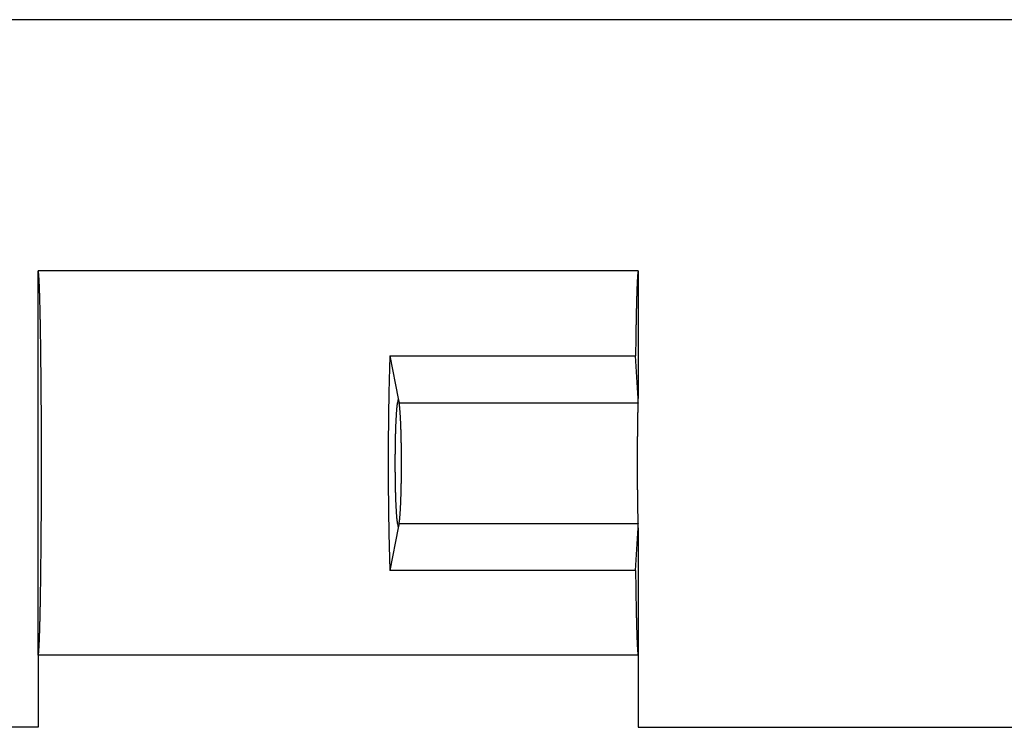
# Model space of a CAD drawing. Units: millimetres. Extents: x 0 to 841, y 0 to 594.
# Drawn here: x 85 to 105, y 523 to 538 of the extents above; entities that cross this region are included whole.
import ezdxf

# ---------------------------------------------------------------- set-up
doc = ezdxf.new("R2010")
doc.units = ezdxf.units.MM
doc.layers.add('LAYER_1', color=179, linetype='Continuous')
doc.layers.add('SLD-0', color=179, linetype='Continuous')

msp = doc.modelspace()

# ---------------------------------------------------------------- linework, layer by layer
at = {"layer": 'LAYER_1'}
msp.add_line((258.827, 537.784), (66.827, 537.784), dxfattribs=at)
at = {"layer": 'SLD-0'}
for p, q in [((97.577, 532.552), (85.077, 532.552)), ((85.078, 532.552), (85.077, 532.552)), ((85.077, 524.552), (85.077, 532.552)), ((85.078, 532.551), (85.078, 532.552)), ((85.079, 532.55), (85.078, 532.551)), ((85.079, 532.549), (85.079, 532.55)), ((85.08, 532.548), (85.079, 532.549)), ((85.081, 532.546), (85.08, 532.548)), ((85.081, 532.544), (85.081, 532.546)), ((97.574, 532.548), (97.573, 532.546)), ((97.573, 532.546), (97.573, 532.544)), ((97.575, 532.55), (97.574, 532.549)), ((97.574, 532.549), (97.574, 532.548)), ((97.576, 532.551), (97.575, 532.55)), ((97.577, 532.552), (97.576, 532.552)), ((97.576, 532.552), (97.576, 532.551)), ((97.577, 532.552), (97.577, 529.898)), ((85.082, 532.542), (85.081, 532.544)), ((85.083, 532.539), (85.082, 532.542)), ((85.083, 532.536), (85.083, 532.539)), ((85.084, 532.533), (85.083, 532.536)), ((85.084, 532.529), (85.084, 532.533)), ((85.085, 532.525), (85.084, 532.529)), ((85.086, 532.521), (85.085, 532.525)), ((85.086, 532.516), (85.086, 532.521)), ((85.087, 532.511), (85.086, 532.516)), ((85.088, 532.506), (85.087, 532.511)), ((85.088, 532.5), (85.088, 532.506)), ((85.089, 532.494), (85.088, 532.5)), ((85.089, 532.488), (85.089, 532.494)), ((85.09, 532.482), (85.089, 532.488)), ((85.091, 532.475), (85.09, 532.482)), ((85.091, 532.468), (85.091, 532.475)), ((85.092, 532.46), (85.091, 532.468)), ((85.092, 532.453), (85.092, 532.46)), ((85.093, 532.445), (85.092, 532.453)), ((85.094, 532.436), (85.093, 532.445)), ((85.094, 532.428), (85.094, 532.436)), ((85.095, 532.419), (85.094, 532.428)), ((85.095, 532.409), (85.095, 532.419)), ((85.096, 532.4), (85.095, 532.409)), ((85.097, 532.39), (85.096, 532.4)), ((85.097, 532.38), (85.097, 532.39)), ((85.098, 532.369), (85.097, 532.38)), ((85.098, 532.358), (85.098, 532.369)), ((85.099, 532.347), (85.098, 532.358)), ((85.1, 532.336), (85.099, 532.347)), ((97.555, 532.349), (97.554, 532.337)), ((97.556, 532.36), (97.555, 532.349)), ((97.557, 532.381), (97.556, 532.37)), ((97.556, 532.37), (97.556, 532.36)), ((97.558, 532.401), (97.557, 532.391)), ((97.557, 532.391), (97.557, 532.381)), ((97.559, 532.41), (97.558, 532.401)), ((97.56, 532.429), (97.559, 532.42)), ((97.559, 532.42), (97.559, 532.41)), ((97.561, 532.445), (97.56, 532.437)), ((97.56, 532.437), (97.56, 532.429)), ((97.562, 532.453), (97.561, 532.445)), ((97.563, 532.468), (97.562, 532.461)), ((97.562, 532.461), (97.562, 532.453)), ((97.564, 532.482), (97.563, 532.476)), ((97.563, 532.476), (97.563, 532.468)), ((97.565, 532.489), (97.564, 532.482)), ((97.566, 532.501), (97.565, 532.495)), ((97.565, 532.495), (97.565, 532.489)), ((97.567, 532.511), (97.566, 532.506)), ((97.566, 532.506), (97.566, 532.501)), ((97.568, 532.516), (97.567, 532.511)), ((97.569, 532.525), (97.568, 532.521)), ((97.568, 532.521), (97.568, 532.516)), ((97.57, 532.529), (97.569, 532.525)), ((97.571, 532.536), (97.57, 532.533)), ((97.57, 532.533), (97.57, 532.529)), ((97.572, 532.542), (97.571, 532.539)), ((97.571, 532.539), (97.571, 532.536)), ((97.573, 532.544), (97.572, 532.542)), ((85.1, 532.324), (85.1, 532.336)), ((85.101, 532.312), (85.1, 532.324)), ((85.101, 532.3), (85.101, 532.312)), ((85.102, 532.287), (85.101, 532.3)), ((85.103, 532.274), (85.102, 532.287)), ((85.103, 532.261), (85.103, 532.274)), ((85.104, 532.247), (85.103, 532.261)), ((85.104, 532.234), (85.104, 532.247)), ((85.105, 532.219), (85.104, 532.234)), ((85.105, 532.205), (85.105, 532.219)), ((85.106, 532.19), (85.105, 532.205)), ((85.107, 532.175), (85.106, 532.19)), ((85.107, 532.16), (85.107, 532.175)), ((85.108, 532.145), (85.107, 532.16)), ((85.108, 532.129), (85.108, 532.145)), ((97.547, 532.163), (97.546, 532.148)), ((97.546, 532.148), (97.546, 532.132)), ((97.548, 532.178), (97.547, 532.163)), ((97.549, 532.208), (97.548, 532.193)), ((97.548, 532.193), (97.548, 532.178)), ((97.55, 532.236), (97.549, 532.222)), ((97.549, 532.222), (97.549, 532.208)), ((97.551, 532.263), (97.55, 532.25)), ((97.55, 532.25), (97.55, 532.236)), ((97.552, 532.276), (97.551, 532.263)), ((97.553, 532.302), (97.552, 532.289)), ((97.552, 532.289), (97.552, 532.276)), ((97.554, 532.326), (97.553, 532.314)), ((97.553, 532.314), (97.553, 532.302)), ((97.554, 532.337), (97.554, 532.326)), ((85.109, 532.113), (85.108, 532.129)), ((85.109, 532.096), (85.109, 532.113)), ((85.11, 532.079), (85.109, 532.096)), ((85.11, 532.063), (85.11, 532.079)), ((85.111, 532.045), (85.11, 532.063)), ((85.112, 532.028), (85.111, 532.045)), ((85.112, 532.01), (85.112, 532.028)), ((85.113, 531.992), (85.112, 532.01)), ((85.113, 531.974), (85.113, 531.992)), ((85.114, 531.955), (85.113, 531.974)), ((85.114, 531.936), (85.114, 531.955)), ((85.115, 531.917), (85.114, 531.936)), ((97.54, 531.941), (97.539, 531.922)), ((97.541, 531.978), (97.54, 531.959)), ((97.54, 531.959), (97.54, 531.941)), ((97.542, 532.014), (97.541, 531.996)), ((97.541, 531.996), (97.541, 531.978)), ((97.543, 532.032), (97.542, 532.014)), ((97.544, 532.066), (97.543, 532.049)), ((97.543, 532.049), (97.543, 532.032)), ((97.545, 532.1), (97.544, 532.083)), ((97.544, 532.083), (97.544, 532.066)), ((97.546, 532.132), (97.545, 532.116)), ((97.545, 532.116), (97.545, 532.1)), ((85.115, 531.897), (85.115, 531.917)), ((85.116, 531.878), (85.115, 531.897)), ((85.116, 531.858), (85.116, 531.878)), ((85.117, 531.837), (85.116, 531.858)), ((85.117, 531.817), (85.117, 531.837)), ((85.118, 531.796), (85.117, 531.817)), ((85.118, 531.775), (85.118, 531.796)), ((85.119, 531.754), (85.118, 531.775)), ((85.119, 531.732), (85.119, 531.754)), ((85.12, 531.711), (85.119, 531.732)), ((97.535, 531.738), (97.534, 531.717)), ((97.536, 531.781), (97.535, 531.76)), ((97.535, 531.76), (97.535, 531.738)), ((97.537, 531.822), (97.536, 531.802)), ((97.536, 531.802), (97.536, 531.781)), ((97.538, 531.863), (97.537, 531.843)), ((97.537, 531.843), (97.537, 531.822)), ((97.539, 531.902), (97.538, 531.883)), ((97.538, 531.883), (97.538, 531.863)), ((97.539, 531.922), (97.539, 531.902)), ((85.12, 531.689), (85.12, 531.711)), ((85.121, 531.666), (85.12, 531.689)), ((85.121, 531.644), (85.121, 531.666)), ((85.122, 531.621), (85.121, 531.644)), ((85.122, 531.598), (85.122, 531.621)), ((85.123, 531.575), (85.122, 531.598)), ((85.123, 531.551), (85.123, 531.575)), ((85.124, 531.528), (85.123, 531.551)), ((85.124, 531.504), (85.124, 531.528)), ((97.531, 531.559), (97.53, 531.535)), ((97.53, 531.535), (97.53, 531.511)), ((97.532, 531.605), (97.531, 531.582)), ((97.531, 531.582), (97.531, 531.559)), ((97.533, 531.651), (97.532, 531.628)), ((97.532, 531.628), (97.532, 531.605)), ((97.534, 531.695), (97.533, 531.673)), ((97.533, 531.673), (97.533, 531.651)), ((97.534, 531.717), (97.534, 531.695)), ((85.125, 531.479), (85.124, 531.504)), ((85.125, 531.455), (85.125, 531.479)), ((85.125, 531.43), (85.125, 531.455)), ((85.126, 531.405), (85.125, 531.43)), ((85.126, 531.38), (85.126, 531.405)), ((85.127, 531.355), (85.126, 531.38)), ((85.127, 531.329), (85.127, 531.355)), ((85.128, 531.304), (85.127, 531.329)), ((97.527, 531.338), (97.526, 531.313)), ((97.528, 531.389), (97.527, 531.364)), ((97.527, 531.364), (97.527, 531.338)), ((97.529, 531.438), (97.528, 531.414)), ((97.528, 531.414), (97.528, 531.389)), ((97.53, 531.487), (97.529, 531.463)), ((97.529, 531.463), (97.529, 531.438)), ((97.53, 531.511), (97.53, 531.487)), ((85.128, 531.277), (85.128, 531.304)), ((85.128, 531.251), (85.128, 531.277)), ((85.129, 531.225), (85.128, 531.251)), ((85.129, 531.198), (85.129, 531.225)), ((85.13, 531.171), (85.129, 531.198)), ((85.13, 531.144), (85.13, 531.171)), ((85.131, 531.117), (85.13, 531.144)), ((85.131, 531.089), (85.131, 531.117)), ((97.524, 531.127), (97.523, 531.1)), ((97.525, 531.208), (97.524, 531.181)), ((97.524, 531.181), (97.524, 531.154)), ((97.524, 531.154), (97.524, 531.127)), ((97.526, 531.261), (97.525, 531.234)), ((97.525, 531.234), (97.525, 531.208)), ((97.526, 531.313), (97.526, 531.287)), ((97.526, 531.287), (97.526, 531.261)), ((85.131, 531.062), (85.131, 531.089)), ((85.132, 531.034), (85.131, 531.062)), ((85.132, 531.006), (85.132, 531.034)), ((85.132, 530.977), (85.132, 531.006)), ((85.133, 530.949), (85.132, 530.977)), ((85.133, 530.92), (85.133, 530.949)), ((85.134, 530.891), (85.133, 530.92)), ((97.521, 530.932), (97.52, 530.903)), ((97.522, 530.989), (97.521, 530.96)), ((97.521, 530.96), (97.521, 530.932)), ((97.523, 531.072), (97.522, 531.045)), ((97.522, 531.045), (97.522, 531.017)), ((97.522, 531.017), (97.522, 530.989)), ((97.523, 531.1), (97.523, 531.072)), ((85.134, 530.862), (85.134, 530.891)), ((85.134, 530.833), (85.134, 530.862)), ((85.135, 530.804), (85.134, 530.833)), ((85.135, 530.774), (85.135, 530.804)), ((85.135, 530.744), (85.135, 530.774)), ((85.136, 530.714), (85.135, 530.744)), ((85.136, 530.684), (85.136, 530.714)), ((92.401, 530.727), (92.4, 530.697)), ((92.402, 530.757), (92.401, 530.727)), ((92.403, 530.787), (92.402, 530.757)), ((92.403, 530.787), (97.519, 530.787)), ((92.403, 530.787), (92.577, 529.898)), ((97.52, 530.845), (97.519, 530.816)), ((97.519, 530.816), (97.519, 530.787)), ((97.577, 529.898), (97.519, 530.787)), ((97.52, 530.903), (97.52, 530.874)), ((97.52, 530.874), (97.52, 530.845)), ((85.136, 530.654), (85.136, 530.684)), ((85.137, 530.624), (85.136, 530.654)), ((85.137, 530.593), (85.137, 530.624)), ((85.137, 530.562), (85.137, 530.593)), ((85.138, 530.531), (85.137, 530.562)), ((85.138, 530.5), (85.138, 530.531)), ((85.138, 530.469), (85.138, 530.5)), ((92.394, 530.514), (92.393, 530.482)), ((92.395, 530.545), (92.394, 530.514)), ((92.396, 530.575), (92.395, 530.545)), ((92.397, 530.606), (92.396, 530.575)), ((92.398, 530.637), (92.397, 530.606)), ((92.399, 530.667), (92.398, 530.637)), ((92.4, 530.697), (92.399, 530.667)), ((85.139, 530.437), (85.138, 530.469)), ((85.139, 530.406), (85.139, 530.437)), ((85.139, 530.374), (85.139, 530.406)), ((85.139, 530.342), (85.139, 530.374)), ((85.14, 530.31), (85.139, 530.342)), ((85.14, 530.278), (85.14, 530.31)), ((92.388, 530.292), (92.387, 530.26)), ((92.389, 530.324), (92.388, 530.292)), ((92.39, 530.356), (92.389, 530.324)), ((92.391, 530.388), (92.39, 530.356)), ((92.392, 530.42), (92.391, 530.388)), ((92.393, 530.482), (92.392, 530.451)), ((92.392, 530.451), (92.392, 530.42)), ((85.14, 530.246), (85.14, 530.278)), ((85.14, 530.213), (85.14, 530.246)), ((85.141, 530.181), (85.14, 530.213)), ((85.141, 530.148), (85.141, 530.181)), ((85.141, 530.115), (85.141, 530.148)), ((85.141, 530.083), (85.141, 530.115)), ((92.384, 530.097), (92.383, 530.064)), ((92.385, 530.163), (92.384, 530.13)), ((92.384, 530.13), (92.384, 530.097)), ((92.386, 530.195), (92.385, 530.163)), ((92.387, 530.228), (92.386, 530.195)), ((92.387, 530.26), (92.387, 530.228)), ((85.142, 530.049), (85.141, 530.083)), ((85.142, 530.016), (85.142, 530.049)), ((85.142, 529.983), (85.142, 530.016)), ((85.142, 529.95), (85.142, 529.983)), ((85.143, 529.916), (85.142, 529.95)), ((85.143, 529.883), (85.143, 529.916)), ((85.143, 529.849), (85.143, 529.883)), ((92.38, 529.898), (92.379, 529.864)), ((92.381, 529.965), (92.38, 529.931)), ((92.38, 529.931), (92.38, 529.898)), ((92.382, 529.998), (92.381, 529.965)), ((92.383, 530.064), (92.382, 530.031)), ((92.382, 530.031), (92.382, 529.998)), ((92.577, 529.898), (92.559, 529.808)), ((92.577, 529.898), (92.595, 529.808)), ((97.571, 529.808), (97.577, 529.898)), ((85.143, 529.815), (85.143, 529.849)), ((85.143, 529.781), (85.143, 529.815)), ((85.144, 529.747), (85.143, 529.781)), ((85.144, 529.713), (85.144, 529.747)), ((85.144, 529.679), (85.144, 529.713)), ((85.144, 529.644), (85.144, 529.679)), ((92.377, 529.729), (92.376, 529.695)), ((92.376, 529.695), (92.376, 529.66)), ((92.378, 529.797), (92.377, 529.763)), ((92.377, 529.763), (92.377, 529.729)), ((92.379, 529.864), (92.378, 529.83)), ((92.378, 529.83), (92.378, 529.797)), ((92.544, 529.685), (92.543, 529.675)), ((92.545, 529.704), (92.544, 529.695)), ((92.544, 529.695), (92.544, 529.685)), ((92.546, 529.713), (92.545, 529.704)), ((92.547, 529.722), (92.546, 529.713)), ((92.548, 529.731), (92.547, 529.722)), ((92.549, 529.74), (92.548, 529.731)), ((92.55, 529.748), (92.549, 529.74)), ((92.551, 529.756), (92.55, 529.748)), ((92.552, 529.763), (92.551, 529.756)), ((92.553, 529.77), (92.552, 529.763)), ((92.554, 529.777), (92.553, 529.77)), ((92.555, 529.784), (92.554, 529.777)), ((92.556, 529.79), (92.555, 529.784)), ((92.557, 529.796), (92.556, 529.79)), ((92.558, 529.802), (92.557, 529.796)), ((92.559, 529.808), (92.558, 529.802)), ((92.595, 529.808), (97.571, 529.808)), ((92.596, 529.802), (92.595, 529.808)), ((92.597, 529.796), (92.596, 529.802)), ((92.598, 529.79), (92.597, 529.796)), ((92.599, 529.784), (92.598, 529.79)), ((92.6, 529.777), (92.599, 529.784)), ((92.601, 529.77), (92.6, 529.777)), ((92.602, 529.763), (92.601, 529.77)), ((92.603, 529.756), (92.602, 529.763)), ((92.604, 529.748), (92.603, 529.756)), ((92.605, 529.74), (92.604, 529.748)), ((92.606, 529.731), (92.605, 529.74)), ((92.607, 529.722), (92.606, 529.731)), ((92.608, 529.713), (92.607, 529.722)), ((92.609, 529.704), (92.608, 529.713)), ((92.609, 529.695), (92.609, 529.704)), ((92.61, 529.685), (92.609, 529.695)), ((92.611, 529.675), (92.61, 529.685)), ((97.567, 529.713), (97.566, 529.704)), ((97.566, 529.704), (97.566, 529.695)), ((97.566, 529.695), (97.566, 529.685)), ((97.566, 529.685), (97.566, 529.675)), ((97.568, 529.74), (97.567, 529.731)), ((97.567, 529.731), (97.567, 529.722)), ((97.567, 529.722), (97.567, 529.713)), ((97.569, 529.763), (97.568, 529.756)), ((97.568, 529.756), (97.568, 529.748)), ((97.568, 529.748), (97.568, 529.74)), ((97.57, 529.784), (97.569, 529.777)), ((97.569, 529.777), (97.569, 529.77)), ((97.569, 529.77), (97.569, 529.763)), ((97.571, 529.802), (97.57, 529.796)), ((97.57, 529.796), (97.57, 529.79)), ((97.57, 529.79), (97.57, 529.784)), ((97.571, 529.808), (97.571, 529.802)), ((85.144, 529.61), (85.144, 529.644)), ((85.144, 529.576), (85.144, 529.61)), ((85.145, 529.541), (85.144, 529.576)), ((85.145, 529.506), (85.145, 529.541)), ((85.145, 529.472), (85.145, 529.506)), ((85.145, 529.437), (85.145, 529.472)), ((92.374, 529.523), (92.373, 529.488)), ((92.373, 529.488), (92.373, 529.453)), ((92.375, 529.592), (92.374, 529.557)), ((92.374, 529.557), (92.374, 529.523)), ((92.376, 529.66), (92.375, 529.626)), ((92.375, 529.626), (92.375, 529.592)), ((92.529, 529.477), (92.528, 529.462)), ((92.53, 529.491), (92.529, 529.477)), ((92.531, 529.505), (92.53, 529.491)), ((92.532, 529.532), (92.531, 529.519)), ((92.531, 529.519), (92.531, 529.505)), ((92.533, 529.545), (92.532, 529.532)), ((92.534, 529.558), (92.533, 529.545)), ((92.535, 529.571), (92.534, 529.558)), ((92.536, 529.584), (92.535, 529.571)), ((92.537, 529.608), (92.536, 529.596)), ((92.536, 529.596), (92.536, 529.584)), ((92.538, 529.62), (92.537, 529.608)), ((92.539, 529.631), (92.538, 529.62)), ((92.54, 529.643), (92.539, 529.631)), ((92.541, 529.653), (92.54, 529.643)), ((92.542, 529.664), (92.541, 529.653)), ((92.543, 529.675), (92.542, 529.664)), ((92.612, 529.664), (92.611, 529.675)), ((92.613, 529.653), (92.612, 529.664)), ((92.614, 529.643), (92.613, 529.653)), ((92.615, 529.631), (92.614, 529.643)), ((92.616, 529.62), (92.615, 529.631)), ((92.617, 529.608), (92.616, 529.62)), ((92.618, 529.596), (92.617, 529.608)), ((92.618, 529.584), (92.618, 529.596)), ((92.619, 529.571), (92.618, 529.584)), ((92.62, 529.558), (92.619, 529.571)), ((92.621, 529.545), (92.62, 529.558)), ((92.622, 529.532), (92.621, 529.545)), ((92.623, 529.519), (92.622, 529.532)), ((92.623, 529.505), (92.623, 529.519)), ((92.624, 529.491), (92.623, 529.505)), ((92.625, 529.477), (92.624, 529.491)), ((92.626, 529.462), (92.625, 529.477)), ((97.562, 529.505), (97.561, 529.491)), ((97.561, 529.491), (97.561, 529.477)), ((97.561, 529.477), (97.561, 529.462)), ((97.563, 529.558), (97.562, 529.545)), ((97.562, 529.545), (97.562, 529.532)), ((97.562, 529.532), (97.562, 529.519)), ((97.562, 529.519), (97.562, 529.505)), ((97.564, 529.608), (97.563, 529.596)), ((97.563, 529.596), (97.563, 529.584)), ((97.563, 529.584), (97.563, 529.571)), ((97.563, 529.571), (97.563, 529.558)), ((97.565, 529.643), (97.564, 529.631)), ((97.564, 529.631), (97.564, 529.62)), ((97.564, 529.62), (97.564, 529.608)), ((97.566, 529.675), (97.565, 529.664)), ((97.565, 529.664), (97.565, 529.653)), ((97.565, 529.653), (97.565, 529.643)), ((85.145, 529.402), (85.145, 529.437)), ((85.145, 529.367), (85.145, 529.402)), ((85.145, 529.332), (85.145, 529.367)), ((85.146, 529.297), (85.145, 529.332)), ((85.146, 529.262), (85.146, 529.297)), ((92.372, 529.349), (92.371, 529.314)), ((92.371, 529.314), (92.371, 529.279)), ((92.371, 529.279), (92.371, 529.244)), ((92.373, 529.453), (92.372, 529.418)), ((92.372, 529.418), (92.372, 529.384)), ((92.372, 529.384), (92.372, 529.349)), ((92.521, 529.29), (92.52, 529.273)), ((92.52, 529.273), (92.52, 529.256)), ((92.522, 529.323), (92.521, 529.306)), ((92.521, 529.306), (92.521, 529.29)), ((92.523, 529.339), (92.522, 529.323)), ((92.524, 529.371), (92.523, 529.355)), ((92.523, 529.355), (92.523, 529.339)), ((92.525, 529.387), (92.524, 529.371)), ((92.526, 529.418), (92.525, 529.402)), ((92.525, 529.402), (92.525, 529.387)), ((92.527, 529.433), (92.526, 529.418)), ((92.528, 529.448), (92.527, 529.433)), ((92.528, 529.462), (92.528, 529.448)), ((92.626, 529.448), (92.626, 529.462)), ((92.627, 529.433), (92.626, 529.448)), ((92.628, 529.418), (92.627, 529.433)), ((92.628, 529.402), (92.628, 529.418)), ((92.629, 529.387), (92.628, 529.402)), ((92.63, 529.371), (92.629, 529.387)), ((92.631, 529.355), (92.63, 529.371)), ((92.631, 529.339), (92.631, 529.355)), ((92.632, 529.323), (92.631, 529.339)), ((92.632, 529.306), (92.632, 529.323)), ((92.633, 529.29), (92.632, 529.306)), ((92.634, 529.273), (92.633, 529.29)), ((92.634, 529.256), (92.634, 529.273)), ((97.559, 529.323), (97.558, 529.306)), ((97.558, 529.306), (97.558, 529.29)), ((97.558, 529.29), (97.558, 529.273)), ((97.558, 529.273), (97.558, 529.256)), ((97.56, 529.387), (97.559, 529.371)), ((97.559, 529.371), (97.559, 529.355)), ((97.559, 529.355), (97.559, 529.339)), ((97.559, 529.339), (97.559, 529.323)), ((97.561, 529.448), (97.56, 529.433)), ((97.56, 529.433), (97.56, 529.418)), ((97.56, 529.418), (97.56, 529.402)), ((97.56, 529.402), (97.56, 529.387)), ((97.561, 529.462), (97.561, 529.448)), ((85.146, 529.227), (85.146, 529.262)), ((85.146, 529.192), (85.146, 529.227)), ((85.146, 529.156), (85.146, 529.192)), ((85.146, 529.121), (85.146, 529.156)), ((85.146, 529.086), (85.146, 529.121)), ((85.146, 529.05), (85.146, 529.086)), ((92.37, 529.138), (92.369, 529.103)), ((92.369, 529.103), (92.369, 529.067)), ((92.369, 529.067), (92.369, 529.032)), ((92.371, 529.244), (92.37, 529.208)), ((92.37, 529.208), (92.37, 529.173)), ((92.37, 529.173), (92.37, 529.138)), ((92.515, 529.076), (92.514, 529.058)), ((92.516, 529.113), (92.515, 529.095)), ((92.515, 529.095), (92.515, 529.076)), ((92.517, 529.168), (92.516, 529.15)), ((92.516, 529.15), (92.516, 529.132)), ((92.516, 529.132), (92.516, 529.113)), ((92.518, 529.204), (92.517, 529.186)), ((92.517, 529.186), (92.517, 529.168)), ((92.519, 529.221), (92.518, 529.204)), ((92.52, 529.256), (92.519, 529.239)), ((92.519, 529.239), (92.519, 529.221)), ((92.635, 529.239), (92.634, 529.256)), ((92.635, 529.221), (92.635, 529.239)), ((92.636, 529.204), (92.635, 529.221)), ((92.636, 529.186), (92.636, 529.204)), ((92.637, 529.168), (92.636, 529.186)), ((92.637, 529.15), (92.637, 529.168)), ((92.638, 529.132), (92.637, 529.15)), ((92.638, 529.113), (92.638, 529.132)), ((92.639, 529.095), (92.638, 529.113)), ((92.639, 529.076), (92.639, 529.095)), ((92.64, 529.058), (92.639, 529.076)), ((97.557, 529.113), (97.556, 529.095)), ((97.556, 529.095), (97.556, 529.076)), ((97.556, 529.076), (97.556, 529.058)), ((97.558, 529.221), (97.557, 529.204)), ((97.557, 529.204), (97.557, 529.186)), ((97.557, 529.186), (97.557, 529.168)), ((97.557, 529.168), (97.557, 529.15)), ((97.557, 529.15), (97.557, 529.132)), ((97.557, 529.132), (97.557, 529.113)), ((97.558, 529.256), (97.558, 529.239)), ((97.558, 529.239), (97.558, 529.221)), ((85.146, 529.015), (85.146, 529.05)), ((85.146, 528.979), (85.146, 529.015)), ((85.146, 528.944), (85.146, 528.979)), ((85.147, 528.908), (85.146, 528.944)), ((85.147, 528.873), (85.147, 528.908)), ((85.147, 528.837), (85.147, 528.873)), ((92.369, 528.997), (92.368, 528.961)), ((92.368, 528.961), (92.368, 528.926)), ((92.368, 528.926), (92.368, 528.89)), ((92.368, 528.89), (92.368, 528.855)), ((92.368, 528.855), (92.368, 528.819)), ((92.369, 529.032), (92.369, 528.997)), ((92.512, 528.924), (92.511, 528.904)), ((92.511, 528.904), (92.511, 528.884)), ((92.511, 528.884), (92.511, 528.865)), ((92.511, 528.865), (92.511, 528.845)), ((92.513, 528.982), (92.512, 528.962)), ((92.512, 528.962), (92.512, 528.943)), ((92.512, 528.943), (92.512, 528.924)), ((92.514, 529.039), (92.513, 529.02)), ((92.513, 529.02), (92.513, 529.001)), ((92.513, 529.001), (92.513, 528.982)), ((92.514, 529.058), (92.514, 529.039)), ((92.64, 529.039), (92.64, 529.058)), ((92.641, 529.02), (92.64, 529.039)), ((92.641, 529.001), (92.641, 529.02)), ((92.641, 528.982), (92.641, 529.001)), ((92.642, 528.962), (92.641, 528.982)), ((92.642, 528.943), (92.642, 528.962)), ((92.642, 528.924), (92.642, 528.943)), ((92.643, 528.904), (92.642, 528.924)), ((92.643, 528.884), (92.643, 528.904)), ((92.643, 528.865), (92.643, 528.884)), ((92.643, 528.845), (92.643, 528.865)), ((97.556, 528.982), (97.555, 528.962)), ((97.555, 528.962), (97.555, 528.943)), ((97.555, 528.943), (97.555, 528.924)), ((97.555, 528.924), (97.555, 528.904)), ((97.555, 528.904), (97.555, 528.884)), ((97.555, 528.884), (97.555, 528.865)), ((97.555, 528.865), (97.555, 528.845)), ((97.556, 529.058), (97.556, 529.039)), ((97.556, 529.039), (97.556, 529.02)), ((97.556, 529.02), (97.556, 529.001)), ((97.556, 529.001), (97.556, 528.982)), ((85.147, 528.802), (85.147, 528.837)), ((85.147, 528.766), (85.147, 528.802)), ((85.147, 528.73), (85.147, 528.766)), ((85.147, 528.695), (85.147, 528.73)), ((85.147, 528.659), (85.147, 528.695)), ((85.147, 528.623), (85.147, 528.659)), ((92.368, 528.712), (92.367, 528.677)), ((92.367, 528.677), (92.367, 528.641)), ((92.368, 528.819), (92.368, 528.783)), ((92.368, 528.783), (92.368, 528.748)), ((92.368, 528.748), (92.368, 528.712)), ((92.51, 528.745), (92.509, 528.725)), ((92.509, 528.725), (92.509, 528.704)), ((92.509, 528.704), (92.509, 528.684)), ((92.509, 528.684), (92.509, 528.664)), ((92.509, 528.664), (92.509, 528.643)), ((92.511, 528.845), (92.51, 528.825)), ((92.51, 528.825), (92.51, 528.805)), ((92.51, 528.805), (92.51, 528.785)), ((92.51, 528.785), (92.51, 528.765)), ((92.51, 528.765), (92.51, 528.745)), ((92.644, 528.825), (92.643, 528.845)), ((92.644, 528.805), (92.644, 528.825)), ((92.644, 528.785), (92.644, 528.805)), ((92.644, 528.765), (92.644, 528.785)), ((92.644, 528.745), (92.644, 528.765)), ((92.645, 528.725), (92.644, 528.745)), ((92.645, 528.704), (92.645, 528.725)), ((92.645, 528.684), (92.645, 528.704)), ((92.645, 528.664), (92.645, 528.684)), ((92.645, 528.643), (92.645, 528.664)), ((97.555, 528.745), (97.554, 528.725)), ((97.554, 528.725), (97.554, 528.704)), ((97.554, 528.704), (97.554, 528.684)), ((97.554, 528.684), (97.554, 528.664)), ((97.554, 528.664), (97.554, 528.643)), ((97.555, 528.845), (97.555, 528.825)), ((97.555, 528.825), (97.555, 528.805)), ((97.555, 528.805), (97.555, 528.785)), ((97.555, 528.785), (97.555, 528.765)), ((97.555, 528.765), (97.555, 528.745)), ((85.147, 528.588), (85.147, 528.623)), ((85.147, 528.552), (85.147, 528.588)), ((85.147, 528.516), (85.147, 528.552)), ((85.147, 528.48), (85.147, 528.516)), ((85.147, 528.445), (85.147, 528.48)), ((85.147, 528.409), (85.147, 528.445)), ((92.367, 528.641), (92.367, 528.605)), ((92.367, 528.605), (92.367, 528.57)), ((92.367, 528.57), (92.367, 528.534)), ((92.367, 528.534), (92.367, 528.498)), ((92.367, 528.498), (92.367, 528.463)), ((92.367, 528.463), (92.367, 528.427)), ((92.509, 528.643), (92.509, 528.623)), ((92.509, 528.623), (92.509, 528.603)), ((92.509, 528.603), (92.509, 528.582)), ((92.509, 528.582), (92.509, 528.562)), ((92.509, 528.562), (92.509, 528.542)), ((92.509, 528.542), (92.509, 528.521)), ((92.509, 528.521), (92.509, 528.501)), ((92.509, 528.501), (92.509, 528.481)), ((92.509, 528.481), (92.509, 528.46)), ((92.509, 528.46), (92.509, 528.44)), ((92.645, 528.623), (92.645, 528.643)), ((92.645, 528.603), (92.645, 528.623)), ((92.645, 528.582), (92.645, 528.603)), ((92.645, 528.562), (92.645, 528.582)), ((92.645, 528.542), (92.645, 528.562)), ((92.645, 528.521), (92.645, 528.542)), ((92.645, 528.501), (92.645, 528.521)), ((92.645, 528.481), (92.645, 528.501)), ((92.645, 528.46), (92.645, 528.481)), ((92.645, 528.44), (92.645, 528.46)), ((97.554, 528.643), (97.554, 528.623)), ((97.554, 528.623), (97.554, 528.603)), ((97.554, 528.603), (97.554, 528.582)), ((97.554, 528.582), (97.554, 528.562)), ((97.554, 528.562), (97.554, 528.542)), ((97.554, 528.542), (97.554, 528.521)), ((97.554, 528.521), (97.554, 528.501)), ((97.554, 528.501), (97.554, 528.481)), ((97.554, 528.481), (97.554, 528.46)), ((97.554, 528.46), (97.554, 528.44)), ((85.147, 528.373), (85.147, 528.409)), ((85.147, 528.338), (85.147, 528.373)), ((85.147, 528.302), (85.147, 528.338)), ((85.147, 528.266), (85.147, 528.302)), ((85.147, 528.231), (85.147, 528.266)), ((92.367, 528.427), (92.368, 528.391)), ((92.368, 528.391), (92.368, 528.356)), ((92.368, 528.356), (92.368, 528.32)), ((92.368, 528.32), (92.368, 528.285)), ((92.368, 528.285), (92.368, 528.249)), ((92.368, 528.249), (92.368, 528.213)), ((92.509, 528.44), (92.509, 528.42)), ((92.509, 528.42), (92.509, 528.399)), ((92.509, 528.399), (92.509, 528.379)), ((92.509, 528.379), (92.51, 528.359)), ((92.51, 528.359), (92.51, 528.339)), ((92.51, 528.339), (92.51, 528.319)), ((92.51, 528.319), (92.51, 528.299)), ((92.51, 528.299), (92.51, 528.279)), ((92.51, 528.279), (92.511, 528.259)), ((92.511, 528.259), (92.511, 528.239)), ((92.643, 528.259), (92.644, 528.279)), ((92.643, 528.239), (92.643, 528.259)), ((92.644, 528.359), (92.645, 528.379)), ((92.644, 528.339), (92.644, 528.359)), ((92.644, 528.319), (92.644, 528.339)), ((92.644, 528.299), (92.644, 528.319)), ((92.644, 528.279), (92.644, 528.299)), ((92.645, 528.42), (92.645, 528.44)), ((92.645, 528.399), (92.645, 528.42)), ((92.645, 528.379), (92.645, 528.399)), ((97.554, 528.44), (97.554, 528.42)), ((97.554, 528.42), (97.554, 528.399)), ((97.554, 528.399), (97.554, 528.379)), ((97.554, 528.379), (97.555, 528.359)), ((97.555, 528.359), (97.555, 528.339)), ((97.555, 528.339), (97.555, 528.319)), ((97.555, 528.319), (97.555, 528.299)), ((97.555, 528.299), (97.555, 528.279)), ((97.555, 528.279), (97.555, 528.259)), ((97.555, 528.259), (97.555, 528.239)), ((85.146, 528.16), (85.147, 528.195)), ((85.146, 528.124), (85.146, 528.16)), ((85.146, 528.089), (85.146, 528.124)), ((85.146, 528.053), (85.146, 528.089)), ((85.146, 528.018), (85.146, 528.053)), ((85.147, 528.195), (85.147, 528.231)), ((92.368, 528.213), (92.368, 528.178)), ((92.368, 528.178), (92.368, 528.142)), ((92.368, 528.142), (92.369, 528.107)), ((92.369, 528.107), (92.369, 528.072)), ((92.369, 528.072), (92.369, 528.036)), ((92.369, 528.036), (92.369, 528.001)), ((92.511, 528.239), (92.511, 528.219)), ((92.511, 528.219), (92.511, 528.2)), ((92.511, 528.2), (92.512, 528.18)), ((92.512, 528.18), (92.512, 528.161)), ((92.512, 528.161), (92.512, 528.141)), ((92.512, 528.141), (92.513, 528.122)), ((92.513, 528.122), (92.513, 528.103)), ((92.513, 528.103), (92.513, 528.084)), ((92.513, 528.084), (92.514, 528.065)), ((92.514, 528.065), (92.514, 528.046)), ((92.514, 528.046), (92.515, 528.027)), ((92.639, 528.027), (92.64, 528.046)), ((92.64, 528.065), (92.641, 528.084)), ((92.64, 528.046), (92.64, 528.065)), ((92.641, 528.122), (92.642, 528.141)), ((92.641, 528.103), (92.641, 528.122)), ((92.641, 528.084), (92.641, 528.103)), ((92.642, 528.18), (92.643, 528.2)), ((92.642, 528.161), (92.642, 528.18)), ((92.642, 528.141), (92.642, 528.161)), ((92.643, 528.219), (92.643, 528.239)), ((92.643, 528.2), (92.643, 528.219)), ((97.555, 528.239), (97.555, 528.219)), ((97.555, 528.219), (97.555, 528.2)), ((97.555, 528.2), (97.555, 528.18)), ((97.555, 528.18), (97.555, 528.161)), ((97.555, 528.161), (97.555, 528.141)), ((97.555, 528.141), (97.556, 528.122)), ((97.556, 528.122), (97.556, 528.103)), ((97.556, 528.103), (97.556, 528.084)), ((97.556, 528.084), (97.556, 528.065)), ((97.556, 528.065), (97.556, 528.046)), ((97.556, 528.046), (97.556, 528.027)), ((85.146, 527.983), (85.146, 528.018)), ((85.146, 527.947), (85.146, 527.983)), ((85.146, 527.912), (85.146, 527.947)), ((85.146, 527.877), (85.146, 527.912)), ((85.146, 527.842), (85.146, 527.877)), ((85.146, 527.806), (85.146, 527.842)), ((92.369, 528.001), (92.37, 527.966)), ((92.37, 527.966), (92.37, 527.93)), ((92.37, 527.93), (92.37, 527.895)), ((92.37, 527.895), (92.371, 527.86)), ((92.371, 527.86), (92.371, 527.825)), ((92.515, 528.027), (92.515, 528.009)), ((92.515, 528.009), (92.516, 527.99)), ((92.516, 527.99), (92.516, 527.972)), ((92.516, 527.972), (92.516, 527.954)), ((92.516, 527.954), (92.517, 527.936)), ((92.517, 527.936), (92.517, 527.918)), ((92.517, 527.918), (92.518, 527.9)), ((92.518, 527.9), (92.519, 527.882)), ((92.519, 527.882), (92.519, 527.865)), ((92.519, 527.865), (92.52, 527.848)), ((92.52, 527.848), (92.52, 527.831)), ((92.52, 527.831), (92.521, 527.814)), ((92.633, 527.814), (92.634, 527.831)), ((92.634, 527.848), (92.635, 527.865)), ((92.634, 527.831), (92.634, 527.848)), ((92.635, 527.882), (92.636, 527.9)), ((92.635, 527.865), (92.635, 527.882)), ((92.636, 527.918), (92.637, 527.936)), ((92.636, 527.9), (92.636, 527.918)), ((92.637, 527.954), (92.638, 527.972)), ((92.637, 527.936), (92.637, 527.954)), ((92.638, 527.99), (92.639, 528.009)), ((92.638, 527.972), (92.638, 527.99)), ((92.639, 528.009), (92.639, 528.027)), ((97.556, 528.027), (97.556, 528.009)), ((97.556, 528.009), (97.557, 527.99)), ((97.557, 527.99), (97.557, 527.972)), ((97.557, 527.972), (97.557, 527.954)), ((97.557, 527.954), (97.557, 527.936)), ((97.557, 527.936), (97.557, 527.918)), ((97.557, 527.918), (97.557, 527.9)), ((97.557, 527.9), (97.558, 527.882)), ((97.558, 527.882), (97.558, 527.865)), ((97.558, 527.865), (97.558, 527.848)), ((97.558, 527.848), (97.558, 527.831)), ((97.558, 527.831), (97.558, 527.814)), ((85.145, 527.771), (85.146, 527.806)), ((85.145, 527.736), (85.145, 527.771)), ((85.145, 527.702), (85.145, 527.736)), ((85.145, 527.667), (85.145, 527.702)), ((85.145, 527.632), (85.145, 527.667)), ((85.145, 527.597), (85.145, 527.632)), ((92.371, 527.825), (92.371, 527.79)), ((92.371, 527.79), (92.372, 527.755)), ((92.372, 527.755), (92.372, 527.72)), ((92.372, 527.72), (92.372, 527.685)), ((92.372, 527.685), (92.373, 527.65)), ((92.373, 527.65), (92.373, 527.616)), ((92.521, 527.814), (92.521, 527.797)), ((92.521, 527.797), (92.522, 527.781)), ((92.522, 527.781), (92.523, 527.764)), ((92.523, 527.764), (92.523, 527.748)), ((92.523, 527.748), (92.524, 527.732)), ((92.524, 527.732), (92.525, 527.717)), ((92.525, 527.717), (92.525, 527.701)), ((92.525, 527.701), (92.526, 527.686)), ((92.526, 527.686), (92.527, 527.671)), ((92.527, 527.671), (92.528, 527.656)), ((92.528, 527.656), (92.528, 527.641)), ((92.528, 527.641), (92.529, 527.627)), ((92.529, 527.627), (92.53, 527.613)), ((92.624, 527.613), (92.625, 527.627)), ((92.625, 527.627), (92.626, 527.641)), ((92.626, 527.656), (92.627, 527.671)), ((92.626, 527.641), (92.626, 527.656)), ((92.627, 527.671), (92.628, 527.686)), ((92.628, 527.701), (92.629, 527.717)), ((92.628, 527.686), (92.628, 527.701)), ((92.629, 527.717), (92.63, 527.732)), ((92.63, 527.732), (92.631, 527.748)), ((92.631, 527.764), (92.632, 527.781)), ((92.631, 527.748), (92.631, 527.764)), ((92.632, 527.797), (92.633, 527.814)), ((92.632, 527.781), (92.632, 527.797)), ((97.558, 527.814), (97.558, 527.797)), ((97.558, 527.797), (97.559, 527.781)), ((97.559, 527.781), (97.559, 527.764)), ((97.559, 527.764), (97.559, 527.748)), ((97.559, 527.748), (97.559, 527.732)), ((97.559, 527.732), (97.56, 527.717)), ((97.56, 527.717), (97.56, 527.701)), ((97.56, 527.701), (97.56, 527.686)), ((97.56, 527.686), (97.56, 527.671)), ((97.56, 527.671), (97.561, 527.656)), ((97.561, 527.656), (97.561, 527.641)), ((97.561, 527.641), (97.561, 527.627)), ((97.561, 527.627), (97.561, 527.613)), ((85.144, 527.528), (85.145, 527.563)), ((85.144, 527.494), (85.144, 527.528)), ((85.144, 527.459), (85.144, 527.494)), ((85.144, 527.425), (85.144, 527.459)), ((85.144, 527.391), (85.144, 527.425)), ((85.145, 527.563), (85.145, 527.597)), ((92.373, 527.616), (92.374, 527.581)), ((92.374, 527.581), (92.374, 527.546)), ((92.374, 527.546), (92.375, 527.512)), ((92.375, 527.512), (92.375, 527.478)), ((92.375, 527.478), (92.376, 527.443)), ((92.376, 527.443), (92.376, 527.409)), ((92.53, 527.613), (92.531, 527.599)), ((92.531, 527.599), (92.531, 527.585)), ((92.531, 527.585), (92.532, 527.571)), ((92.532, 527.571), (92.533, 527.558)), ((92.533, 527.558), (92.534, 527.545)), ((92.534, 527.545), (92.535, 527.532)), ((92.535, 527.532), (92.536, 527.52)), ((92.536, 527.52), (92.536, 527.508)), ((92.536, 527.508), (92.537, 527.496)), ((92.537, 527.496), (92.538, 527.484)), ((92.538, 527.484), (92.539, 527.472)), ((92.539, 527.472), (92.54, 527.461)), ((92.54, 527.461), (92.541, 527.45)), ((92.541, 527.45), (92.542, 527.439)), ((92.542, 527.439), (92.543, 527.429)), ((92.543, 527.429), (92.544, 527.419)), ((92.61, 527.419), (92.611, 527.429)), ((92.611, 527.429), (92.612, 527.439)), ((92.612, 527.439), (92.613, 527.45)), ((92.613, 527.45), (92.614, 527.461)), ((92.614, 527.461), (92.615, 527.472)), ((92.615, 527.472), (92.616, 527.484)), ((92.616, 527.484), (92.617, 527.496)), ((92.617, 527.496), (92.618, 527.508)), ((92.618, 527.52), (92.619, 527.532)), ((92.618, 527.508), (92.618, 527.52)), ((92.619, 527.532), (92.62, 527.545)), ((92.62, 527.545), (92.621, 527.558)), ((92.621, 527.558), (92.622, 527.571)), ((92.622, 527.571), (92.623, 527.585)), ((92.623, 527.599), (92.624, 527.613)), ((92.623, 527.585), (92.623, 527.599)), ((97.561, 527.613), (97.562, 527.599)), ((97.562, 527.599), (97.562, 527.585)), ((97.562, 527.585), (97.562, 527.571)), ((97.562, 527.571), (97.562, 527.558)), ((97.562, 527.558), (97.563, 527.545)), ((97.563, 527.545), (97.563, 527.532)), ((97.563, 527.532), (97.563, 527.52)), ((97.563, 527.52), (97.563, 527.508)), ((97.563, 527.508), (97.564, 527.496)), ((97.564, 527.496), (97.564, 527.484)), ((97.564, 527.484), (97.564, 527.472)), ((97.564, 527.472), (97.565, 527.461)), ((97.565, 527.461), (97.565, 527.45)), ((97.565, 527.45), (97.565, 527.439)), ((97.565, 527.439), (97.566, 527.429)), ((97.566, 527.429), (97.566, 527.419)), ((85.143, 527.323), (85.144, 527.357)), ((85.143, 527.289), (85.143, 527.323)), ((85.143, 527.255), (85.143, 527.289)), ((85.143, 527.221), (85.143, 527.255)), ((85.143, 527.187), (85.143, 527.221)), ((85.144, 527.357), (85.144, 527.391)), ((92.376, 527.409), (92.377, 527.375)), ((92.377, 527.375), (92.377, 527.341)), ((92.377, 527.341), (92.378, 527.307)), ((92.378, 527.307), (92.378, 527.273)), ((92.378, 527.273), (92.379, 527.239)), ((92.379, 527.239), (92.38, 527.206)), ((92.544, 527.419), (92.544, 527.409)), ((92.544, 527.409), (92.545, 527.399)), ((92.545, 527.399), (92.546, 527.39)), ((92.546, 527.39), (92.547, 527.381)), ((92.547, 527.381), (92.548, 527.372)), ((92.548, 527.372), (92.549, 527.364)), ((92.549, 527.364), (92.55, 527.356)), ((92.55, 527.356), (92.551, 527.348)), ((92.551, 527.348), (92.552, 527.341)), ((92.552, 527.341), (92.553, 527.333)), ((92.553, 527.333), (92.554, 527.326)), ((92.554, 527.326), (92.555, 527.32)), ((92.555, 527.32), (92.556, 527.313)), ((92.556, 527.313), (92.557, 527.307)), ((92.557, 527.307), (92.558, 527.302)), ((92.558, 527.302), (92.559, 527.296)), ((92.559, 527.296), (92.577, 527.206)), ((92.595, 527.296), (92.577, 527.206)), ((92.595, 527.296), (92.596, 527.302)), ((92.595, 527.296), (97.571, 527.296)), ((92.596, 527.302), (92.597, 527.307)), ((92.597, 527.307), (92.598, 527.313)), ((92.598, 527.313), (92.599, 527.32)), ((92.599, 527.32), (92.6, 527.326)), ((92.6, 527.326), (92.601, 527.333)), ((92.601, 527.333), (92.602, 527.341)), ((92.602, 527.341), (92.603, 527.348)), ((92.603, 527.348), (92.604, 527.356)), ((92.604, 527.356), (92.605, 527.364)), ((92.605, 527.364), (92.606, 527.372)), ((92.606, 527.372), (92.607, 527.381)), ((92.607, 527.381), (92.608, 527.39)), ((92.608, 527.39), (92.609, 527.399)), ((92.609, 527.409), (92.61, 527.419)), ((92.609, 527.399), (92.609, 527.409)), ((97.566, 527.419), (97.566, 527.409)), ((97.566, 527.409), (97.566, 527.399)), ((97.566, 527.399), (97.567, 527.39)), ((97.567, 527.39), (97.567, 527.381)), ((97.567, 527.381), (97.567, 527.372)), ((97.567, 527.372), (97.568, 527.364)), ((97.568, 527.364), (97.568, 527.356)), ((97.568, 527.356), (97.568, 527.348)), ((97.568, 527.348), (97.569, 527.341)), ((97.569, 527.341), (97.569, 527.333)), ((97.569, 527.333), (97.569, 527.326)), ((97.569, 527.326), (97.57, 527.32)), ((97.57, 527.32), (97.57, 527.313)), ((97.57, 527.313), (97.57, 527.307)), ((97.57, 527.307), (97.571, 527.302)), ((97.571, 527.302), (97.571, 527.296)), ((97.577, 527.206), (97.571, 527.296)), ((85.141, 527.021), (85.142, 527.054)), ((85.141, 526.988), (85.141, 527.021)), ((85.142, 527.154), (85.143, 527.187)), ((85.142, 527.121), (85.142, 527.154)), ((85.142, 527.087), (85.142, 527.121)), ((85.142, 527.054), (85.142, 527.087)), ((92.38, 527.206), (92.38, 527.172)), ((92.38, 527.172), (92.381, 527.139)), ((92.381, 527.139), (92.382, 527.106)), ((92.382, 527.106), (92.382, 527.072)), ((92.382, 527.072), (92.383, 527.039)), ((92.383, 527.039), (92.384, 527.006)), ((92.577, 527.206), (92.403, 526.317)), ((97.519, 526.317), (97.577, 527.206)), ((97.577, 527.206), (97.577, 524.552)), ((85.14, 526.89), (85.141, 526.923)), ((85.14, 526.858), (85.14, 526.89)), ((85.14, 526.825), (85.14, 526.858)), ((85.14, 526.793), (85.14, 526.825)), ((85.141, 526.955), (85.141, 526.988)), ((85.141, 526.923), (85.141, 526.955)), ((92.384, 527.006), (92.384, 526.974)), ((92.384, 526.974), (92.385, 526.941)), ((92.385, 526.941), (92.386, 526.908)), ((92.386, 526.908), (92.387, 526.876)), ((92.387, 526.876), (92.387, 526.843)), ((92.387, 526.843), (92.388, 526.811)), ((92.388, 526.811), (92.389, 526.779)), ((85.138, 526.635), (85.139, 526.666)), ((85.138, 526.604), (85.138, 526.635)), ((85.138, 526.572), (85.138, 526.604)), ((85.139, 526.761), (85.14, 526.793)), ((85.139, 526.729), (85.139, 526.761)), ((85.139, 526.698), (85.139, 526.729)), ((85.139, 526.666), (85.139, 526.698)), ((92.389, 526.779), (92.39, 526.747)), ((92.39, 526.747), (92.391, 526.716)), ((92.391, 526.716), (92.392, 526.684)), ((92.392, 526.684), (92.392, 526.653)), ((92.392, 526.653), (92.393, 526.621)), ((92.393, 526.621), (92.394, 526.59)), ((85.136, 526.45), (85.137, 526.48)), ((85.136, 526.419), (85.136, 526.45)), ((85.136, 526.389), (85.136, 526.419)), ((85.137, 526.542), (85.138, 526.572)), ((85.137, 526.511), (85.137, 526.542)), ((85.137, 526.48), (85.137, 526.511)), ((92.394, 526.59), (92.395, 526.559)), ((92.395, 526.559), (92.396, 526.528)), ((92.396, 526.528), (92.397, 526.498)), ((92.397, 526.498), (92.398, 526.467)), ((92.398, 526.467), (92.399, 526.437)), ((92.399, 526.437), (92.4, 526.407)), ((92.4, 526.407), (92.401, 526.377)), ((85.133, 526.183), (85.134, 526.212)), ((85.134, 526.271), (85.135, 526.3)), ((85.134, 526.241), (85.134, 526.271)), ((85.134, 526.212), (85.134, 526.241)), ((85.135, 526.359), (85.136, 526.389)), ((85.135, 526.33), (85.135, 526.359)), ((85.135, 526.3), (85.135, 526.33)), ((92.401, 526.377), (92.402, 526.347)), ((92.402, 526.347), (92.403, 526.317)), ((97.519, 526.317), (92.403, 526.317)), ((97.519, 526.317), (97.519, 526.288)), ((97.519, 526.288), (97.52, 526.258)), ((97.52, 526.258), (97.52, 526.229)), ((97.52, 526.229), (97.52, 526.2)), ((97.52, 526.2), (97.521, 526.172)), ((85.13, 525.959), (85.131, 525.987)), ((85.131, 526.042), (85.132, 526.07)), ((85.131, 526.014), (85.131, 526.042)), ((85.131, 525.987), (85.131, 526.014)), ((85.132, 526.126), (85.133, 526.155)), ((85.132, 526.098), (85.132, 526.126)), ((85.132, 526.07), (85.132, 526.098)), ((85.133, 526.155), (85.133, 526.183)), ((97.521, 526.172), (97.521, 526.143)), ((97.521, 526.143), (97.522, 526.115)), ((97.522, 526.115), (97.522, 526.087)), ((97.522, 526.087), (97.522, 526.059)), ((97.522, 526.059), (97.523, 526.031)), ((97.523, 526.031), (97.523, 526.004)), ((97.523, 526.004), (97.524, 525.976)), ((85.127, 525.774), (85.128, 525.8)), ((85.128, 525.852), (85.129, 525.879)), ((85.128, 525.826), (85.128, 525.852)), ((85.128, 525.8), (85.128, 525.826)), ((85.129, 525.905), (85.13, 525.932)), ((85.129, 525.879), (85.129, 525.905)), ((85.13, 525.932), (85.13, 525.959)), ((97.524, 525.976), (97.524, 525.949)), ((97.524, 525.949), (97.524, 525.922)), ((97.524, 525.922), (97.525, 525.896)), ((97.525, 525.896), (97.525, 525.869)), ((97.525, 525.869), (97.526, 525.843)), ((97.526, 525.843), (97.526, 525.817)), ((97.526, 525.817), (97.526, 525.791)), ((97.526, 525.791), (97.527, 525.765)), ((85.123, 525.552), (85.124, 525.576)), ((85.124, 525.6), (85.125, 525.624)), ((85.124, 525.576), (85.124, 525.6)), ((85.125, 525.673), (85.126, 525.698)), ((85.125, 525.649), (85.125, 525.673)), ((85.125, 525.624), (85.125, 525.649)), ((85.126, 525.723), (85.127, 525.749)), ((85.126, 525.698), (85.126, 525.723)), ((85.127, 525.749), (85.127, 525.774)), ((97.527, 525.765), (97.527, 525.74)), ((97.527, 525.74), (97.528, 525.715)), ((97.528, 525.715), (97.528, 525.69)), ((97.528, 525.69), (97.529, 525.665)), ((97.529, 525.665), (97.529, 525.641)), ((97.529, 525.641), (97.53, 525.616)), ((97.53, 525.616), (97.53, 525.592)), ((97.53, 525.592), (97.53, 525.569)), ((85.119, 525.371), (85.12, 525.393)), ((85.119, 525.35), (85.119, 525.371)), ((85.12, 525.415), (85.121, 525.437)), ((85.12, 525.393), (85.12, 525.415)), ((85.121, 525.46), (85.122, 525.483)), ((85.121, 525.437), (85.121, 525.46)), ((85.122, 525.506), (85.123, 525.529)), ((85.122, 525.483), (85.122, 525.506)), ((85.123, 525.529), (85.123, 525.552)), ((97.53, 525.569), (97.531, 525.545)), ((97.531, 525.545), (97.531, 525.522)), ((97.531, 525.522), (97.532, 525.499)), ((97.532, 525.499), (97.532, 525.476)), ((97.532, 525.476), (97.533, 525.453)), ((97.533, 525.453), (97.533, 525.431)), ((97.533, 525.431), (97.534, 525.409)), ((97.534, 525.409), (97.534, 525.387)), ((97.534, 525.387), (97.535, 525.365)), ((85.114, 525.168), (85.115, 525.187)), ((85.114, 525.149), (85.114, 525.168)), ((85.115, 525.206), (85.116, 525.226)), ((85.115, 525.187), (85.115, 525.206)), ((85.116, 525.246), (85.117, 525.266)), ((85.116, 525.226), (85.116, 525.246)), ((85.117, 525.287), (85.118, 525.307)), ((85.117, 525.266), (85.117, 525.287)), ((85.118, 525.328), (85.119, 525.35)), ((85.118, 525.307), (85.118, 525.328)), ((97.535, 525.365), (97.535, 525.344)), ((97.535, 525.344), (97.536, 525.323)), ((97.536, 525.323), (97.536, 525.302)), ((97.536, 525.302), (97.537, 525.281)), ((97.537, 525.281), (97.537, 525.261)), ((97.537, 525.261), (97.538, 525.241)), ((97.538, 525.241), (97.538, 525.221)), ((97.538, 525.221), (97.539, 525.201)), ((97.539, 525.201), (97.539, 525.182)), ((97.539, 525.182), (97.54, 525.163)), ((85.107, 524.944), (85.108, 524.959)), ((85.108, 524.975), (85.109, 524.991)), ((85.108, 524.959), (85.108, 524.975)), ((85.109, 525.007), (85.11, 525.024)), ((85.109, 524.991), (85.109, 525.007)), ((85.11, 525.041), (85.111, 525.058)), ((85.11, 525.024), (85.11, 525.041)), ((85.111, 525.058), (85.112, 525.076)), ((85.112, 525.094), (85.113, 525.112)), ((85.112, 525.076), (85.112, 525.094)), ((85.113, 525.13), (85.114, 525.149)), ((85.113, 525.112), (85.113, 525.13)), ((97.54, 525.163), (97.54, 525.144)), ((97.54, 525.144), (97.541, 525.126)), ((97.541, 525.126), (97.541, 525.108)), ((97.541, 525.108), (97.542, 525.09)), ((97.542, 525.09), (97.543, 525.072)), ((97.543, 525.072), (97.543, 525.055)), ((97.543, 525.055), (97.544, 525.037)), ((97.544, 525.037), (97.544, 525.021)), ((97.544, 525.021), (97.545, 525.004)), ((97.545, 525.004), (97.545, 524.988)), ((97.545, 524.988), (97.546, 524.972)), ((97.546, 524.972), (97.546, 524.956)), ((85.098, 524.745), (85.099, 524.757)), ((85.099, 524.757), (85.1, 524.768)), ((85.1, 524.78), (85.101, 524.792)), ((85.1, 524.768), (85.1, 524.78)), ((85.101, 524.804), (85.102, 524.817)), ((85.101, 524.792), (85.101, 524.804)), ((85.102, 524.817), (85.103, 524.83)), ((85.103, 524.843), (85.104, 524.856)), ((85.103, 524.83), (85.103, 524.843)), ((85.104, 524.87), (85.105, 524.884)), ((85.104, 524.856), (85.104, 524.87)), ((85.105, 524.899), (85.106, 524.913)), ((85.105, 524.884), (85.105, 524.899)), ((85.106, 524.913), (85.107, 524.928)), ((85.107, 524.928), (85.107, 524.944)), ((97.546, 524.956), (97.547, 524.941)), ((97.547, 524.941), (97.548, 524.925)), ((97.548, 524.925), (97.548, 524.911)), ((97.548, 524.911), (97.549, 524.896)), ((97.549, 524.896), (97.549, 524.882)), ((97.549, 524.882), (97.55, 524.868)), ((97.55, 524.868), (97.55, 524.854)), ((97.55, 524.854), (97.551, 524.841)), ((97.551, 524.841), (97.552, 524.827)), ((97.552, 524.827), (97.552, 524.815)), ((97.552, 524.815), (97.553, 524.802)), ((97.553, 524.802), (97.553, 524.79)), ((97.553, 524.79), (97.554, 524.778)), ((97.554, 524.778), (97.554, 524.766)), ((97.554, 524.766), (97.555, 524.755)), ((97.555, 524.755), (97.556, 524.744)), ((97.577, 524.552), (85.077, 524.552)), ((85.077, 524.552), (85.078, 524.552)), ((85.077, 524.552), (85.077, 523.052)), ((85.078, 524.552), (85.079, 524.553)), ((85.078, 524.552), (85.078, 524.552)), ((85.079, 524.554), (85.08, 524.556)), ((85.079, 524.553), (85.079, 524.554)), ((85.08, 524.556), (85.081, 524.558)), ((85.081, 524.56), (85.082, 524.562)), ((85.081, 524.558), (85.081, 524.56)), ((85.082, 524.562), (85.083, 524.565)), ((85.083, 524.568), (85.084, 524.571)), ((85.083, 524.565), (85.083, 524.568)), ((85.084, 524.575), (85.085, 524.579)), ((85.084, 524.571), (85.084, 524.575)), ((85.085, 524.579), (85.086, 524.583)), ((85.086, 524.588), (85.087, 524.593)), ((85.086, 524.583), (85.086, 524.588)), ((85.087, 524.593), (85.088, 524.598)), ((85.088, 524.603), (85.089, 524.609)), ((85.088, 524.598), (85.088, 524.603)), ((85.089, 524.615), (85.09, 524.622)), ((85.089, 524.609), (85.089, 524.615)), ((85.09, 524.622), (85.091, 524.629)), ((85.091, 524.636), (85.092, 524.643)), ((85.091, 524.629), (85.091, 524.636)), ((85.092, 524.651), (85.093, 524.659)), ((85.092, 524.643), (85.092, 524.651)), ((85.093, 524.659), (85.094, 524.667)), ((85.094, 524.676), (85.095, 524.685)), ((85.094, 524.667), (85.094, 524.676)), ((85.095, 524.694), (85.096, 524.704)), ((85.095, 524.685), (85.095, 524.694)), ((85.096, 524.704), (85.097, 524.714)), ((85.097, 524.724), (85.098, 524.735)), ((85.097, 524.714), (85.097, 524.724)), ((85.098, 524.735), (85.098, 524.745)), ((97.556, 524.744), (97.556, 524.733)), ((97.556, 524.733), (97.557, 524.723)), ((97.557, 524.723), (97.557, 524.713)), ((97.557, 524.713), (97.558, 524.703)), ((97.558, 524.703), (97.559, 524.693)), ((97.559, 524.693), (97.559, 524.684)), ((97.559, 524.684), (97.56, 524.675)), ((97.56, 524.675), (97.56, 524.667)), ((97.56, 524.667), (97.561, 524.658)), ((97.561, 524.658), (97.562, 524.65)), ((97.562, 524.65), (97.562, 524.643)), ((97.562, 524.643), (97.563, 524.635)), ((97.563, 524.635), (97.563, 524.628)), ((97.563, 524.628), (97.564, 524.621)), ((97.564, 524.621), (97.565, 524.615)), ((97.565, 524.615), (97.565, 524.609)), ((97.565, 524.609), (97.566, 524.603)), ((97.566, 524.603), (97.566, 524.597)), ((97.566, 524.597), (97.567, 524.592)), ((97.567, 524.592), (97.568, 524.587)), ((97.568, 524.587), (97.568, 524.583)), ((97.568, 524.583), (97.569, 524.578)), ((97.569, 524.578), (97.57, 524.575)), ((97.57, 524.575), (97.57, 524.571)), ((97.57, 524.571), (97.571, 524.568)), ((97.571, 524.568), (97.571, 524.565)), ((97.571, 524.565), (97.572, 524.562)), ((97.572, 524.562), (97.573, 524.56)), ((97.573, 524.56), (97.573, 524.557)), ((97.573, 524.557), (97.574, 524.556)), ((97.574, 524.556), (97.574, 524.554)), ((97.574, 524.554), (97.575, 524.553)), ((97.575, 524.553), (97.576, 524.552)), ((97.576, 524.552), (97.576, 524.552)), ((97.576, 524.552), (97.577, 524.552)), ((97.577, 524.552), (97.577, 523.052)), ((85.077, 523.052), (78.816, 523.052)), ((97.577, 523.052), (108.077, 523.052))]:
    msp.add_line(p, q, dxfattribs=at)

doc.saveas('drawing.dxf')
